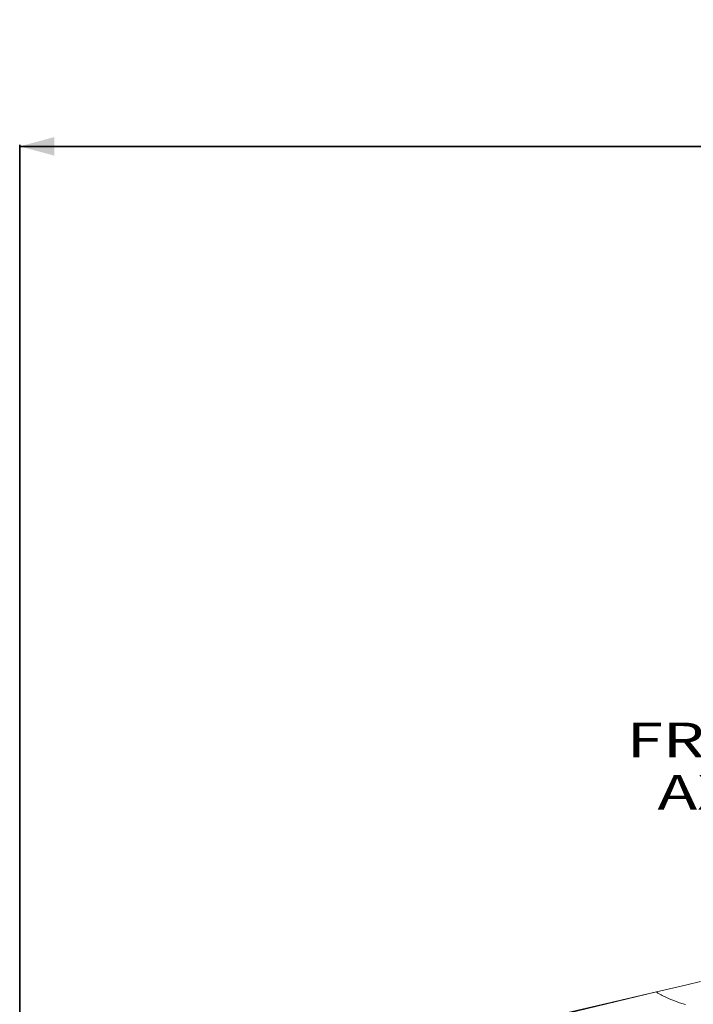
# Model space of a CAD drawing. Units: millimetres. Extents: x 761 to 8646, y -301 to 3598.
# Drawn here: x 975 to 1945, y 1977 to 3395 of the extents above; entities that cross this region are included whole.
import ezdxf

# ---------------------------------------------------------------- set-up
doc = ezdxf.new("R2010")
doc.units = ezdxf.units.MM
doc.layers.add('1', color=7, linetype='Continuous', true_color=0xffffff)
doc.styles.add('blockfont', font='simplex.shx')
doc.dimstyles.get("Standard").update_dxf_attribs({"dimtxt": 0.18, "dimasz": 0.18, "dimexe": 0.18, "dimexo": 0.0625, "dimgap": 0.09, "dimtad": 0, "dimtih": 1, "dimtoh": 1, "dimdec": 4, "dimzin": 0, "dimdsep": 46, "dimtxsty": 'Standard', "dimcen": 0.09, "dimadec": 0, "dimazin": 0, "dimtfac": 1, "dimtdec": 4, "dimtofl": 0, "dimtmove": 0, "dimatfit": 3, "dimfxl": 1, "dimtolj": 1, "dimtzin": 0, "dimarcsym": 0})

# ---------------------------------------------------------------- blocks, each defined once
blk = doc.blocks.new('_U1')
at = {"layer": '1', "color": 18, "lineweight": 35}
for p, q in [((974.846106, 1197.496541), (974.846106, 3214.51802)), ((974.846106, 3212.51802), (2089.568886, 3212.51802)), ((3705, 3212.51802), (2590.277219, 3212.51802))]:
    blk.add_line(p, q, dxfattribs=at)
at = {"layer": '1', "color": 18, "lineweight": 13}
for p, q in [((2121.433469, 3137.51802), (2096.433469, 3137.51802)), ((2096.433469, 3137.51802), (2096.433469, 3043.76802)), ((2353.100136, 3137.51802), (2328.100136, 3137.51802)), ((2353.100136, 3043.76802), (2353.100136, 3137.51802)), ((2096.433469, 3043.76802), (2121.433469, 3043.76802)), ((2328.100136, 3043.76802), (2353.100136, 3043.76802))]:
    blk.add_line(p, q, dxfattribs=at)
at = {"layer": '1', "color": 18, "lineweight": 70}
for points in [[(974.846106, 3212.51802), (1024.846056, 3225.915479), (1024.846155, 3199.12056)], [(3705, 3212.51802), (3655.000049, 3199.12056), (3654.999951, 3225.915479)]]:
    blk.add_solid(points, dxfattribs=at)
at = {"layer": '1', "color": 18, "linetype": 'Continuous', "lineweight": 13, "char_height": 50, "attachment_point": 7, "line_spacing_factor": 0.903614, "style": 'blockfont'}
for s, insert in [('\\W1.2899;107.5', (2093.718886, 3173.622186)), ('\\W1.1047;BBC', (2432.989719, 3173.622186)), ('\\W1.1591;2730', (2120.958469, 3051.747186))]:
    blk.add_mtext(s, dxfattribs=dict(at, insert=insert))

msp = doc.modelspace()

# ---------------------------------------------------------------- linework, layer by layer
at = {"layer": '1', "color": 18, "linetype": 'Continuous', "lineweight": 13}
for p, q in [((1891.703587, 1994.780548), (1935.705166, 2004.80438)), ((1891.713362, 1994.720466), (1935.705166, 2004.80438)), ((1955.272656, 2009.28951), (1935.705166, 2004.80438)), ((1693.004351, 1946.552284), (1891.720514, 1994.705446)), ((1693.004351, 1946.552284), (1891.837101, 1994.46059)), ((1754.44911, 1962.649114), (1891.713362, 1994.720466)), ((1756.017666, 1963.027365), (1891.703587, 1994.780548)), ((1891.713362, 1994.720466), (1891.703587, 1994.780548)), ((1891.720514, 1994.705446), (1891.713362, 1994.720466)), ((1891.837101, 1994.46059), (1891.720514, 1994.705446)), ((1893.855553, 1992.783196), (1891.837101, 1994.46059)), ((1893.855553, 1992.783196), (1896.472673, 1991.299159)), ((1898.516398, 1990.140207), (1896.472673, 1991.299159)), ((1899.906378, 1989.352114), (1898.516398, 1990.140207)), ((1899.906378, 1989.352114), (1906.968098, 1986.053355)), ((1909.939985, 1984.664924), (1906.968098, 1986.053355)), ((1913.698416, 1983.178384), (1909.939985, 1984.664924)), ((1913.698416, 1983.178384), (1921.563129, 1980.067499)), ((1925.054531, 1978.944666), (1921.563129, 1980.067499)), ((1933.432798, 1976.250298), (1925.054531, 1978.944666))]:
    msp.add_line(p, q, dxfattribs=at)

# ---------------------------------------------------------------- texts
at = {"layer": '1', "color": 18, "linetype": 'Continuous', "lineweight": 13, "insert": (2001.950109, 2257.128016), "char_height": 50, "attachment_point": 8, "line_spacing_factor": 0.903614, "style": 'blockfont'}
msp.add_mtext('\\W1.3781;{\\fAIGDT;q}\\PFRONT\\PAXLE', dxfattribs=at)

# ---------------------------------------------------------------- dimensions: what is measured, and where the dimension line sits
at = {"layer": '1', "color": 18, "linetype": 'Continuous', "lineweight": 13}
dim = msp.add_linear_dim(base=(3705, 3212.51802), p1=(974.846106, 1197.496541), p2=(3705, 3395), text='<>\\P[\\C18;\\H50.00;\\Fsimplex.shx;2730\\Fsimplex.shx;\\H50.00;\\C18; ]\\C18;\\H50.00;\\Fsimplex.shx;BBC\\Fsimplex.shx;\\H50.00;\\C18;', dimstyle='Standard', override={"dimtxt": 50, "dimasz": 50, "dimexe": 2, "dimexo": 0, "dimgap": 1.5, "dimtih": 1, "dimtoh": 1, "dimdec": 1, "dimlfac": 0.03937, "dimzin": 8, "dimdsep": 44, "dimlunit": 2, "dimtxsty": 'blockfont', "dimsah": 1, "dimse1": 0, "dimse2": 0, "dimsd1": 0, "dimsd2": 0, "dimclrd": 18, "dimclre": 18, "dimclrt": 18, "dimtol": 0, "dimtm": -0.1, "dimtfac": 1, "dimtdec": 2, "dimtofl": 1, "dimtmove": 0, "dimtzin": 8, "dimlwd": 35, "dimlwe": 35}, dxfattribs=at)
dim.commit()
dim.dimension.update_dxf_attribs({"geometry": '_U1', "text_midpoint": (2339.923053, 3212.51802), "dimtype": 160})

doc.saveas('drawing.dxf')
